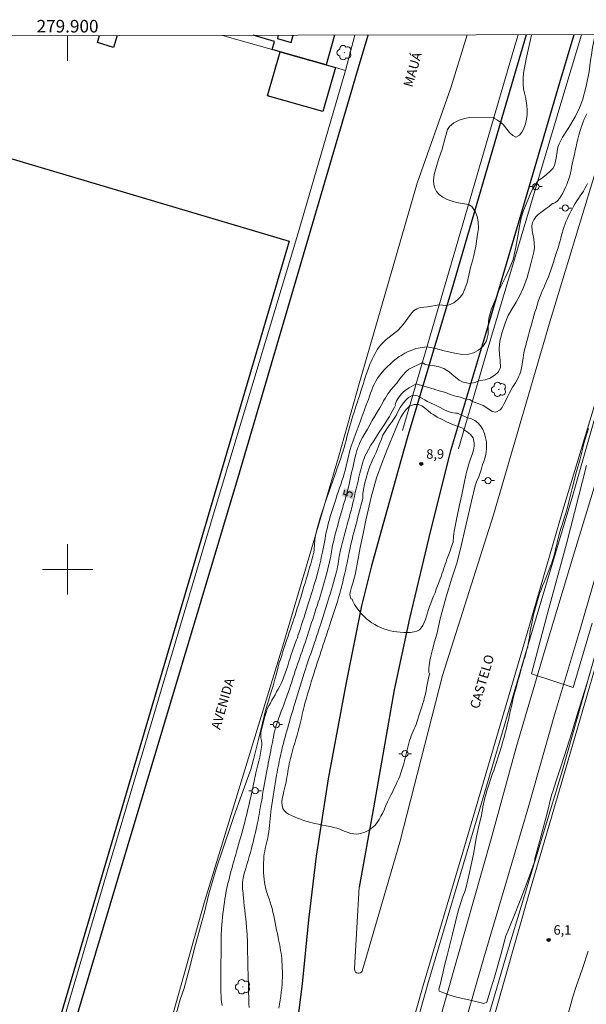
# Model space of a CAD drawing. Units: metres. Extents: x 279722 to 280238, y 1679325 to 1679890.
# Drawn here: x 279892 to 279982, y 1679731 to 1679887 of the extents above; entities that cross this region are included whole.
import ezdxf
from ezdxf.enums import TextEntityAlignment as Align

# ---------------------------------------------------------------- set-up
doc = ezdxf.new("R2010")
doc.units = ezdxf.units.M
doc.header["$MEASUREMENT"] = 0
for name, color, linetype, lineweight in [('Articulacao', 7, 'Continuous', 18), ('Cerca', 8, 'Cerca', 20), ('Coordenadas', 7, 'Continuous', 9), ('Edificacoes', 7, 'Continuous', 30), ('Ferrovia', 7, 'FERROVIA', 18), ('Malha_Coordenadas', 7, 'Continuous', 15), ('Muro_Grade', 8, 'Continuous', 20), ('Pavimentacao_Asfaltica_Mfio', 10, 'Continuous', 30), ('Pavimentacao_Asfaltica_S_Mfio', 10, 'Continuous', 15), ('Poste', 7, 'Continuous', 9), ('Topon_Curvas_Mestras_Masc', 255, 'Continuous', 9), ('Topon_de_Vias', 7, 'Continuous', 9), ('Viaduto', 8, 'Continuous', 9)]:
    doc.layers.add(name, color=color, linetype=linetype, lineweight=lineweight)
for name, color, linetype, lineweight, true_color in [('Arvores_Isoladas', 7, 'Continuous', 18, 0x00ff33), ('Curvas_Intermediarias', 7, 'Continuous', 9, 0x783c14), ('Curvas_Mestras', 7, 'Continuous', 20, 0x783c14), ('Pto_Cotado', 7, 'Continuous', 9, 0x783c14), ('Topon_Curvas_Mestras', 7, 'Continuous', 9, 0x783c14), ('Topon_Pto_Cotado', 7, 'Continuous', 9, 0x783c14)]:
    doc.layers.add(name, color=color, linetype=linetype, lineweight=lineweight, true_color=true_color)
doc.styles.add('Arial', font='arial.ttf', dxfattribs={"height": 1.5})
doc.styles.get("Standard").update_dxf_attribs({"font": 'arial.ttf'})
doc.linetypes.add('Cerca', pattern='A,10,0,["X",Standard,S=1,R=0,X=0,Y=-0.5],0.1', length=10.1)
doc.linetypes.add('FERROVIA', pattern='A,0,0.11,["-",Standard,S=2,R=0,X=0,Y=-0.1],1.339033,["|",Standard,S=2,R=0,X=0,Y=-0.5],1e-14', length=1.449033)

# ---------------------------------------------------------------- blocks, each defined once
blk = doc.blocks.new('Cotas')
at = {"layer": 'Pto_Cotado'}
blk.add_hatch(color=256, dxfattribs=at).paths.add_polyline_path([(0, 0.24, 1), (0, -0.24, 1)])
at = {"layer": 'Pto_Cotado', "lineweight": -3}
blk.add_lwpolyline([(0, -0.24, -1), (0, 0.24, -1)], format="xyb", close=True, dxfattribs=at)
blk = doc.blocks.new('Poste')
at = {"layer": 'Poste'}
for points in [[(-0.5, 0), (-1, 0)], [(0.5, 0), (1, 0)]]:
    blk.add_lwpolyline(points, dxfattribs=at)
blk.add_lwpolyline([(0, 0.5, 1), (0, -0.5, 1)], format="xyb", close=True, dxfattribs=at)
blk = doc.blocks.new('Arvore')
at = {"layer": 'Arvores_Isoladas'}
blk.add_lwpolyline([(-0.72, 0.49, 0.872324), (-0.72, -0.55, 0.862983), (0.28, -0.83, 0.900105), (0.89, 0.03, 0.863155), (0.26, 0.86, 0.882486)], format="xyb", close=True, dxfattribs=at)
blk.add_circle((0, 0), 0.0286, dxfattribs=at)

msp = doc.modelspace()

# ---------------------------------------------------------------- linework, layer by layer
at = {"layer": 'Articulacao', "flags": 128}
msp.add_lwpolyline([(279737.96, 1679884.64), (280220.39, 1679885.51), (280221.38, 1679331.25), (279738.98, 1679330.38), (279737.96, 1679884.64)], close=True, dxfattribs=at)
at = {"layer": 'Cerca', "flags": 128}
for points in [[(279838.56, 1679330.56), (279846.17, 1679356.65), (279856.36, 1679391.05), (279867.21, 1679428.02), (279874.87, 1679453.46), (279883.97, 1679484.66), (279891.75, 1679510.69), (279900.25, 1679539.32), (279911.95, 1679578.35), (279921.45, 1679610.82), (279929.3, 1679637.92), (279935.58, 1679659.93), (279942.11, 1679681.31), (279947.99, 1679700.98), (279957.27, 1679734.06), (279965.28, 1679761), (279973.28, 1679788.2), (279980.35, 1679811.82), (279987.6, 1679837.32), (279994.48, 1679860.57), (280000.29, 1679879.92), (280001.83, 1679885.11)], [(280012.36, 1679885.13), (280005.75, 1679862.21), (279996.43, 1679830.55), (279986.93, 1679797.14), (279978.68, 1679768.06), (279969.64, 1679738.16), (279961.08, 1679708.78), (279952.23, 1679679.52), (279944.51, 1679652.88), (279936.35, 1679624.9), (279927.12, 1679594.73), (279916.75, 1679559.04), (279907.4, 1679527.67), (279899.65, 1679501.54), (279889.95, 1679469.1), (279880.39, 1679436.2), (279872.45, 1679409.36), (279865.29, 1679384.22), (279855.35, 1679349.28), (279850.39, 1679330.58)]]:
    msp.add_lwpolyline(points, dxfattribs=at)
at = {"layer": 'Curvas_Intermediarias', "flags": 128}
for points, elevation in [([(279973.75, 1679885.06), (279973.6, 1679884.3), (279972.94, 1679881.25), (279972.49, 1679878.97), (279972.44, 1679878.15), (279972.45, 1679877.22), (279972.53, 1679876.45), (279972.67, 1679875.79), (279972.82, 1679875.15), (279972.93, 1679874.54), (279973.05, 1679873.81), (279973.09, 1679873.08), (279973.08, 1679872.36), (279972.99, 1679871.65), (279972.8, 1679870.9), (279972.54, 1679870.17), (279972.24, 1679869.57), (279971.86, 1679869.1), (279971.27, 1679868.76), (279970.82, 1679869.02), (279970.3, 1679869.54), (279969.85, 1679870.07), (279969.31, 1679870.73), (279968.92, 1679871.13), (279968.35, 1679871.49), (279967.9, 1679871.73), (279967.82, 1679871.96)], 3), ([(279983.91, 1679885.08), (279983.47, 1679883.04), (279983.32, 1679881.9), (279983.18, 1679881.02), (279982.92, 1679879.2), (279982.49, 1679876.89), (279981.88, 1679874.65), (279981.41, 1679873.45), (279980.71, 1679872.03), (279979.73, 1679870.29), (279978.73, 1679868.76), (279978.15, 1679867.73), (279977.97, 1679867.17), (279977.88, 1679866.52), (279977.68, 1679865.46), (279977.47, 1679864.5), (279977.44, 1679864.27), (279977.16, 1679863.77), (279976.77, 1679863.35), (279976.09, 1679862.76), (279975.35, 1679862.21), (279974.81, 1679861.86)], 4), ([(279963.77, 1679858.06), (279961.86, 1679858.37), (279961.15, 1679858.57), (279960.38, 1679858.86), (279959.65, 1679859.22), (279959.1, 1679859.63), (279958.69, 1679860.12), (279958.42, 1679860.64), (279958.26, 1679861.24), (279958.21, 1679861.95), (279958.32, 1679862.86), (279958.6, 1679863.94), (279958.99, 1679865.24), (279959.55, 1679866.89), (279960.03, 1679868.66), (279960.4, 1679869.99), (279960.76, 1679870.46), (279961.43, 1679871.05), (279962.27, 1679871.5), (279963.13, 1679871.76), (279963.97, 1679871.89), (279967.82, 1679871.96)], 3), ([(279957.14, 1679835.41), (279958.51, 1679835.18), (279959.88, 1679834.8), (279961.61, 1679834.4), (279962.8, 1679834.21), (279963.74, 1679834.25), (279964.56, 1679834.46), (279965.34, 1679834.89), (279966.09, 1679835.54), (279966.64, 1679836.39), (279966.9, 1679837.44), (279966.86, 1679838.67), (279966.99, 1679839.98), (279967.41, 1679841.48), (279968.14, 1679843.21), (279968.55, 1679844.25), (279968.99, 1679845.23), (279969.57, 1679846.42), (279970.23, 1679847.77), (279970.86, 1679849.3), (279971.27, 1679851.25), (279971.67, 1679853.37), (279971.93, 1679854.86), (279972.15, 1679855.95), (279972.51, 1679857.11), (279972.91, 1679858.13), (279973.29, 1679859.01), (279973.58, 1679859.71), (279973.8, 1679860.19), (279974.06, 1679860.67), (279974.31, 1679861.11), (279974.81, 1679861.86)], 4), ([(279964.37, 1679826.72), (279964.82, 1679826.57), (279965.39, 1679826.37), (279966.1, 1679826.06), (279966.84, 1679825.62), (279967.53, 1679825.15), (279968.09, 1679825.01), (279968.77, 1679825.39), (279969.09, 1679825.78), (279969.4, 1679826.3), (279969.69, 1679826.87), (279969.97, 1679827.46), (279970.3, 1679828.08), (279970.78, 1679829.02), (279970.93, 1679829.24), (279971.23, 1679829.7), (279971.49, 1679830.17), (279971.73, 1679830.62), (279971.93, 1679831.09), (279972.07, 1679831.57), (279972.19, 1679832.08), (279972.28, 1679832.59), (279972.35, 1679833.11), (279972.43, 1679833.63), (279972.52, 1679834.15), (279972.62, 1679834.66), (279972.74, 1679835.16), (279972.87, 1679835.65), (279973, 1679836.14), (279973.13, 1679836.63), (279973.26, 1679837.13), (279973.39, 1679837.62), (279973.53, 1679838.11), (279973.67, 1679838.6), (279973.83, 1679839.18), (279974, 1679839.75), (279974.16, 1679840.33), (279974.33, 1679840.91), (279974.5, 1679841.49), (279974.68, 1679842.06), (279974.86, 1679842.63), (279975.06, 1679843.2), (279975.21, 1679843.61), (279975.37, 1679844.01), (279975.54, 1679844.41), (279975.72, 1679844.81), (279975.9, 1679845.21), (279976.07, 1679845.61), (279976.24, 1679846.01), (279976.4, 1679846.42), (279976.62, 1679847.03), (279976.83, 1679847.64), (279977.04, 1679848.26), (279977.25, 1679848.87), (279977.45, 1679849.49), (279977.65, 1679850.11), (279977.85, 1679850.72), (279978.05, 1679851.34), (279978.19, 1679851.8), (279978.31, 1679852.26), (279978.44, 1679852.72), (279978.56, 1679853.18), (279978.68, 1679853.65), (279978.82, 1679854.1), (279978.96, 1679854.56), (279979.12, 1679855), (279979.3, 1679855.42), (279979.48, 1679855.83), (279979.67, 1679856.24), (279979.88, 1679856.64), (279980.09, 1679857.05), (279980.3, 1679857.44), (279980.52, 1679857.84), (279980.74, 1679858.24), (279980.97, 1679858.64), (279981.23, 1679859.03), (279981.5, 1679859.42), (279981.77, 1679859.81), (279982.03, 1679860.2), (279982.27, 1679860.59), (279982.48, 1679861), (279982.66, 1679861.43)], 6), ([(279963.77, 1679858.06), (279964.27, 1679857.72), (279964.86, 1679856.86), (279965.13, 1679856.17), (279965.31, 1679855.3), (279965.33, 1679854.26), (279965.15, 1679852.98), (279964.92, 1679851.46), (279964.61, 1679849.95), (279964.39, 1679849.1), (279964.1, 1679848.02), (279963.83, 1679846.82), (279963.53, 1679845.68), (279963.18, 1679844.67), (279962.84, 1679843.86), (279962.45, 1679843.32), (279962.07, 1679842.93), (279961.4, 1679842.44), (279960.84, 1679842.15), (279960.17, 1679841.98), (279959.1, 1679842.09)], 3), ([(279916.95, 1679728.1), (279917.93, 1679731.6), (279918.52, 1679733.4), (279919.37, 1679736.56), (279920.36, 1679740.35), (279921.22, 1679743.56), (279921.77, 1679745.49), (279922.48, 1679748.39), (279923.65, 1679752.39), (279924.73, 1679755.64), (279925.26, 1679757.24), (279925.51, 1679757.86), (279926.45, 1679760.68), (279927.64, 1679764.07), (279928.59, 1679766.75), (279929.13, 1679768.17), (279929.55, 1679769.79), (279930.29, 1679772.72), (279930.99, 1679775.57), (279931.5, 1679777.58), (279931.74, 1679778.46), (279931.93, 1679779.1), (279932.29, 1679780.21), (279932.68, 1679781.47), (279932.98, 1679782.54), (279933.2, 1679783.37), (279933.36, 1679784.09), (279933.53, 1679784.68), (279933.66, 1679785.18), (279933.84, 1679785.69), (279934.05, 1679786.32), (279934.25, 1679786.95), (279934.45, 1679787.59), (279934.66, 1679788.23), (279934.87, 1679788.86), (279935.06, 1679789.41), (279935.24, 1679789.95), (279935.43, 1679790.5), (279935.62, 1679791.05), (279935.8, 1679791.6), (279935.98, 1679792.15), (279936.17, 1679792.7), (279936.34, 1679793.25), (279936.53, 1679793.82), (279936.71, 1679794.39), (279936.89, 1679794.97), (279937.07, 1679795.54), (279937.24, 1679796.11), (279937.42, 1679796.69), (279937.59, 1679797.27), (279937.76, 1679797.84), (279937.94, 1679798.45), (279938.13, 1679799.07), (279938.31, 1679799.68), (279938.49, 1679800.29), (279938.67, 1679800.91), (279938.84, 1679801.53), (279938.99, 1679802.14), (279939.14, 1679802.77), (279939.2, 1679803.1), (279939.24, 1679803.43), (279939.26, 1679803.77), (279939.28, 1679804.11), (279939.3, 1679804.44), (279939.33, 1679804.78), (279939.37, 1679805.11), (279939.43, 1679805.44), (279939.59, 1679806.1), (279939.77, 1679806.75), (279939.95, 1679807.4), (279940.14, 1679808.05), (279940.34, 1679808.69), (279940.55, 1679809.34), (279940.75, 1679809.98), (279940.96, 1679810.63), (279941.11, 1679811.08), (279941.26, 1679811.54), (279941.42, 1679811.99), (279941.59, 1679812.44), (279941.75, 1679812.89), (279941.91, 1679813.35), (279942.08, 1679813.8), (279942.23, 1679814.25), (279942.44, 1679814.82), (279942.64, 1679815.4), (279942.84, 1679815.97), (279943.04, 1679816.54), (279943.24, 1679817.12), (279943.44, 1679817.69), (279943.62, 1679818.27), (279943.81, 1679818.85), (279943.97, 1679819.41), (279944.13, 1679819.97), (279944.28, 1679820.53), (279944.42, 1679821.09), (279944.57, 1679821.66), (279944.71, 1679822.22), (279944.87, 1679822.78), (279945.03, 1679823.34), (279945.2, 1679823.9), (279945.37, 1679824.45), (279945.55, 1679825.01), (279945.73, 1679825.56), (279945.91, 1679826.11), (279946.1, 1679826.66), (279946.28, 1679827.21), (279946.47, 1679827.76), (279946.66, 1679828.38), (279946.85, 1679828.99), (279947.04, 1679829.61), (279947.23, 1679830.23), (279947.43, 1679830.84), (279947.63, 1679831.45), (279947.86, 1679832.05), (279948.09, 1679832.65), (279948.27, 1679833.06), (279948.45, 1679833.47), (279948.65, 1679833.87), (279948.86, 1679834.27), (279949.08, 1679834.66), (279949.31, 1679835.04), (279949.57, 1679835.4), (279949.84, 1679835.75), (279950.25, 1679836.17), (279950.68, 1679836.57), (279951.15, 1679836.95), (279951.62, 1679837.32), (279952.53, 1679838.03), (279953.06, 1679838.62), (279953.56, 1679839.25), (279954.09, 1679839.96), (279954.52, 1679840.58), (279954.99, 1679841.13), (279955.54, 1679841.48), (279956.08, 1679841.67), (279956.63, 1679841.72), (279957.23, 1679841.77), (279959.1, 1679842.09)], 3), ([(279957.14, 1679835.41), (279955.4, 1679835.13), (279954.63, 1679834.86), (279954.15, 1679834.68), (279953.65, 1679834.39), (279953, 1679834.01), (279952.75, 1679833.86), (279952.27, 1679833.5), (279951.79, 1679833.12), (279951.33, 1679832.72), (279950.88, 1679832.29), (279950.45, 1679831.84), (279950.05, 1679831.38), (279949.66, 1679830.9), (279949.31, 1679830.42), (279949.03, 1679829.98), (279948.79, 1679829.52), (279948.57, 1679829.05), (279948.38, 1679828.55), (279948.19, 1679828.05), (279948.02, 1679827.55), (279947.84, 1679827.05), (279947.65, 1679826.56), (279947.48, 1679826.13), (279947.32, 1679825.69), (279947.16, 1679825.26), (279947.01, 1679824.82), (279946.85, 1679824.39), (279946.7, 1679823.95), (279946.54, 1679823.51), (279946.39, 1679823.08), (279946.22, 1679822.64), (279946.06, 1679822.21), (279945.89, 1679821.78), (279945.73, 1679821.35), (279945.56, 1679820.92), (279945.4, 1679820.48), (279945.25, 1679820.05), (279945.11, 1679819.61), (279944.95, 1679819.06), (279944.8, 1679818.51), (279944.67, 1679817.96), (279944.53, 1679817.4), (279944.4, 1679816.85), (279944.26, 1679816.29), (279944.12, 1679815.74), (279943.96, 1679815.19), (279943.8, 1679814.64), (279943.62, 1679814.09), (279943.44, 1679813.54), (279943.26, 1679813), (279943.08, 1679812.45), (279942.89, 1679811.9), (279942.71, 1679811.36), (279942.54, 1679810.81), (279942.38, 1679810.33), (279942.23, 1679809.85), (279942.08, 1679809.37), (279941.93, 1679808.89), (279941.78, 1679808.41), (279941.64, 1679807.93), (279941.51, 1679807.45), (279941.38, 1679806.97), (279941.26, 1679806.44), (279941.14, 1679805.91), (279941.04, 1679805.38), (279940.94, 1679804.85), (279940.84, 1679804.32), (279940.74, 1679803.79), (279940.64, 1679803.26), (279940.53, 1679802.73), (279940.44, 1679802.31), (279940.35, 1679801.89), (279940.26, 1679801.47), (279940.17, 1679801.05), (279940.08, 1679800.63), (279939.98, 1679800.22), (279939.87, 1679799.8), (279939.76, 1679799.39), (279939.57, 1679798.74), (279939.38, 1679798.09), (279939.18, 1679797.44), (279938.98, 1679796.79), (279938.77, 1679796.15), (279938.57, 1679795.51), (279938.36, 1679794.86), (279938.16, 1679794.22), (279937.97, 1679793.62), (279937.78, 1679793.02), (279937.6, 1679792.42), (279937.41, 1679791.82), (279937.22, 1679791.22), (279937.03, 1679790.62), (279936.84, 1679790.02), (279936.64, 1679789.43), (279936.54, 1679789.13), (279936.43, 1679788.83), (279936.32, 1679788.54), (279936.21, 1679788.25), (279936.1, 1679787.95), (279935.98, 1679787.66), (279935.88, 1679787.37), (279935.77, 1679787.07), (279935.57, 1679786.48), (279935.38, 1679785.88), (279935.2, 1679785.28), (279935.01, 1679784.68), (279934.82, 1679784.08), (279934.62, 1679783.49), (279934.41, 1679782.9), (279934.18, 1679782.33), (279933.97, 1679781.86), (279933.74, 1679781.41), (279933.5, 1679780.96), (279933.25, 1679780.52), (279933, 1679780.07), (279932.75, 1679779.63), (279932.5, 1679779.19), (279932.26, 1679778.74), (279932.02, 1679778.29), (279931.76, 1679777.85), (279931.61, 1679777.38), (279931.36, 1679776.62), (279930.74, 1679774.1), (279930.73, 1679773.61), (279930.73, 1679773.2), (279930.82, 1679772.8), (279930.87, 1679772.41), (279930.87, 1679772.02), (279930.8, 1679771.39), (279930.7, 1679770.77), (279930.57, 1679770.14), (279930.43, 1679769.52), (279930.27, 1679768.9), (279930.11, 1679768.28), (279929.96, 1679767.66), (279929.82, 1679767.04), (279929.74, 1679766.65), (279929.66, 1679766.27), (279929.58, 1679765.88), (279929.5, 1679765.5), (279929.42, 1679765.11), (279929.34, 1679764.73), (279929.25, 1679764.35), (279929.17, 1679763.96), (279929.05, 1679763.44), (279928.93, 1679762.92), (279928.81, 1679762.4), (279928.69, 1679761.88), (279928.57, 1679761.36), (279928.44, 1679760.84), (279928.31, 1679760.32), (279928.18, 1679759.8), (279928.02, 1679759.21), (279927.86, 1679758.62), (279927.7, 1679758.03), (279927.53, 1679757.44), (279927.36, 1679756.85), (279927.2, 1679756.26), (279927.03, 1679755.67), (279926.87, 1679755.08), (279926.74, 1679754.63), (279926.61, 1679754.18), (279926.48, 1679753.73), (279926.35, 1679753.28), (279926.23, 1679752.83), (279926.1, 1679752.38), (279925.98, 1679751.93), (279925.87, 1679751.47), (279925.75, 1679750.99), (279925.63, 1679750.51), (279925.51, 1679750.03), (279925.4, 1679749.54), (279925.29, 1679749.06), (279925.19, 1679748.57), (279925.1, 1679748.09), (279925.02, 1679747.6), (279924.93, 1679747.01), (279924.84, 1679746.43), (279924.77, 1679745.84), (279924.7, 1679745.25), (279924.64, 1679744.66), (279924.59, 1679744.07), (279924.54, 1679743.48), (279924.49, 1679742.89), (279924.46, 1679742.48), (279924.45, 1679742.06), (279924.44, 1679741.65), (279924.43, 1679741.23), (279924.43, 1679740.81), (279924.43, 1679740.4), (279924.43, 1679739.98), (279924.42, 1679739.57), (279924.41, 1679738.97), (279924.4, 1679738.37), (279924.38, 1679737.77), (279924.37, 1679737.17), (279924.36, 1679736.57), (279924.35, 1679735.98), (279924.35, 1679735.38), (279924.36, 1679734.78), (279924.37, 1679734.26), (279924.37, 1679733.74), (279924.37, 1679733.22), (279924.38, 1679732.7), (279924.4, 1679732.18), (279924.44, 1679731.66), (279924.5, 1679731.15), (279924.59, 1679730.64)], 4), ([(279955.43, 1679829.54), (279954.33, 1679828.89), (279953.88, 1679828.63), (279953.41, 1679828.28), (279953.05, 1679827.88), (279952.62, 1679827.29), (279952.33, 1679826.82), (279952.11, 1679826.25), (279952.17, 1679826.14), (279951.98, 1679825.81), (279951.72, 1679825.33), (279951.45, 1679824.84), (279951.18, 1679824.35), (279950.9, 1679823.88), (279950.47, 1679823.19), (279950.03, 1679822.51), (279949.57, 1679821.83), (279949.12, 1679821.15), (279948.68, 1679820.47), (279948.25, 1679819.78), (279947.84, 1679819.08), (279947.46, 1679818.37), (279947.29, 1679818.01), (279947.14, 1679817.64), (279947.01, 1679817.26), (279946.9, 1679816.87), (279946.79, 1679816.48), (279946.69, 1679816.08), (279946.59, 1679815.69), (279946.49, 1679815.3), (279946.34, 1679814.68), (279946.19, 1679814.07), (279946.04, 1679813.45), (279945.9, 1679812.83), (279945.76, 1679812.22), (279945.62, 1679811.6), (279945.48, 1679810.98), (279945.33, 1679810.37), (279945.25, 1679810.04), (279945.17, 1679809.71), (279945.08, 1679809.38), (279944.99, 1679809.05), (279944.9, 1679808.73), (279944.81, 1679808.4), (279944.72, 1679808.07), (279944.63, 1679807.74), (279944.47, 1679807.14), (279944.31, 1679806.54), (279944.14, 1679805.93), (279943.98, 1679805.33), (279943.82, 1679804.73), (279943.66, 1679804.13), (279943.51, 1679803.52), (279943.37, 1679802.91), (279943.28, 1679802.51), (279943.21, 1679802.1), (279943.14, 1679801.69), (279943.08, 1679801.28), (279943.01, 1679800.86), (279942.94, 1679800.45), (279942.87, 1679800.05), (279942.77, 1679799.64), (279942.63, 1679799.07), (279942.47, 1679798.5), (279942.31, 1679797.93), (279942.14, 1679797.36), (279941.97, 1679796.79), (279941.79, 1679796.23), (279941.62, 1679795.66), (279941.45, 1679795.1), (279941.29, 1679794.58), (279941.13, 1679794.07), (279940.97, 1679793.56), (279940.81, 1679793.05), (279940.64, 1679792.54), (279940.48, 1679792.03), (279940.32, 1679791.52), (279940.15, 1679791.01), (279940.03, 1679790.63), (279939.91, 1679790.26), (279939.79, 1679789.89), (279939.66, 1679789.52), (279939.54, 1679789.14), (279939.42, 1679788.77), (279939.29, 1679788.4), (279939.17, 1679788.03), (279939, 1679787.54), (279938.83, 1679787.06), (279938.66, 1679786.58), (279938.49, 1679786.1), (279938.33, 1679785.61), (279938.16, 1679785.13), (279938, 1679784.65), (279937.84, 1679784.16), (279937.62, 1679783.48), (279937.4, 1679782.8), (279937.19, 1679782.12), (279936.98, 1679781.43), (279936.77, 1679780.75), (279936.56, 1679780.07), (279936.35, 1679779.38), (279936.14, 1679778.7), (279936, 1679778.21), (279935.85, 1679777.73), (279935.71, 1679777.24), (279935.57, 1679776.76), (279935.42, 1679776.27), (279935.28, 1679775.78), (279935.15, 1679775.3), (279935.01, 1679774.81), (279934.87, 1679774.31), (279934.73, 1679773.82), (279934.6, 1679773.32), (279934.46, 1679772.82), (279934.33, 1679772.32), (279934.2, 1679771.83), (279934.08, 1679771.33), (279933.96, 1679770.83), (279933.86, 1679770.38), (279933.76, 1679769.94), (279933.67, 1679769.49), (279933.58, 1679769.04), (279933.49, 1679768.59), (279933.41, 1679768.15), (279933.33, 1679767.7), (279933.25, 1679767.25), (279933.13, 1679766.58), (279933.02, 1679765.92), (279932.91, 1679765.25), (279932.8, 1679764.58), (279932.69, 1679763.92), (279932.59, 1679763.25), (279932.49, 1679762.58), (279932.39, 1679761.91), (279932.32, 1679761.39), (279932.26, 1679760.87), (279932.21, 1679760.34), (279932.15, 1679759.82), (279932.1, 1679759.29), (279932.04, 1679758.77), (279931.98, 1679758.24), (279931.9, 1679757.72), (279931.83, 1679757.3), (279931.74, 1679756.88), (279931.64, 1679756.46), (279931.54, 1679756.04), (279931.44, 1679755.62), (279931.35, 1679755.2), (279931.28, 1679754.78), (279931.23, 1679754.36), (279931.2, 1679753.84), (279931.17, 1679753.32), (279931.16, 1679752.8), (279931.16, 1679752.27), (279931.18, 1679751.75), (279931.21, 1679751.23), (279931.26, 1679750.71), (279931.33, 1679750.19), (279931.43, 1679749.67), (279931.55, 1679749.14), (279931.71, 1679748.63), (279931.87, 1679748.11), (279932.05, 1679747.59), (279932.22, 1679747.08), (279932.38, 1679746.56), (279932.52, 1679746.04), (279932.65, 1679745.47), (279932.78, 1679744.91), (279932.91, 1679744.34), (279933.02, 1679743.78), (279933.14, 1679743.21), (279933.25, 1679742.64), (279933.36, 1679742.07), (279933.47, 1679741.5), (279933.56, 1679741.08), (279933.64, 1679740.66), (279933.73, 1679740.23), (279933.81, 1679739.81), (279933.88, 1679739.38), (279933.95, 1679738.95), (279934.01, 1679738.53), (279934.05, 1679738.1), (279934.09, 1679737.59), (279934.12, 1679737.09), (279934.15, 1679736.58), (279934.16, 1679736.07), (279934.17, 1679735.56), (279934.16, 1679735.06), (279934.14, 1679734.55), (279934.11, 1679734.04), (279934.06, 1679733.4), (279933.99, 1679732.76), (279933.9, 1679732.12), (279933.8, 1679731.48), (279933.7, 1679730.84), (279933.6, 1679730.21)], 6), ([(279955.43, 1679829.54), (279957.75, 1679828.83), (279958.3, 1679828.67), (279958.41, 1679828.63), (279959.09, 1679828.42), (279959.73, 1679828.25), (279960.13, 1679828.13), (279960.6, 1679827.95), (279961.46, 1679827.63), (279961.95, 1679827.54), (279962.5, 1679827.39), (279963.2, 1679827.17), (279963.93, 1679827.06), (279964.37, 1679826.72)], 6), ([(279954.89, 1679827.71), (279954.24, 1679827.34), (279953.73, 1679826.88), (279953.26, 1679826.28), (279952.9, 1679825.76), (279952.53, 1679825.09), (279952.29, 1679824.62), (279952.03, 1679824.16), (279951.53, 1679823.4), (279951.22, 1679822.99), (279950.87, 1679822.52), (279950.49, 1679821.94), (279950.16, 1679821.34), (279949.9, 1679820.74), (279949.66, 1679820.15), (279949.41, 1679819.47), (279949.09, 1679818.63), (279948.8, 1679818.07), (279948.42, 1679817.3), (279948.05, 1679816.44), (279947.73, 1679815.49), (279947.47, 1679814.5), (279947.24, 1679813.55), (279947.05, 1679812.72), (279946.97, 1679812.04), (279946.94, 1679811.3), (279946.28, 1679808.73), (279946.13, 1679808.16), (279945.98, 1679807.6), (279945.83, 1679807.03), (279945.68, 1679806.47), (279945.53, 1679805.9), (279945.38, 1679805.33), (279945.24, 1679804.76), (279945.1, 1679804.2), (279945.01, 1679803.8), (279944.93, 1679803.41), (279944.85, 1679803.02), (279944.77, 1679802.62), (279944.69, 1679802.23), (279944.62, 1679801.83), (279944.54, 1679801.44), (279944.45, 1679801.05), (279944.31, 1679800.44), (279944.18, 1679799.83), (279944.04, 1679799.22), (279943.9, 1679798.61), (279943.75, 1679798.01), (279943.6, 1679797.4), (279943.45, 1679796.8), (279943.28, 1679796.2), (279943.1, 1679795.55), (279942.9, 1679794.91), (279942.7, 1679794.26), (279942.49, 1679793.62), (279942.28, 1679792.98), (279942.07, 1679792.34), (279941.86, 1679791.7), (279941.65, 1679791.06), (279941.53, 1679790.68), (279941.41, 1679790.31), (279941.28, 1679789.94), (279941.16, 1679789.56), (279941.03, 1679789.19), (279940.91, 1679788.82), (279940.79, 1679788.44), (279940.66, 1679788.07), (279940.47, 1679787.49), (279940.28, 1679786.91), (279940.09, 1679786.33), (279939.9, 1679785.75), (279939.71, 1679785.16), (279939.52, 1679784.58), (279939.33, 1679784), (279939.15, 1679783.41), (279938.95, 1679782.77), (279938.75, 1679782.12), (279938.56, 1679781.47), (279938.36, 1679780.82), (279938.17, 1679780.17), (279937.99, 1679779.52), (279937.8, 1679778.87), (279937.63, 1679778.22), (279937.52, 1679777.8), (279937.42, 1679777.38), (279937.32, 1679776.97), (279937.23, 1679776.55), (279937.14, 1679776.13), (279937.05, 1679775.71), (279936.95, 1679775.29), (279936.85, 1679774.87), (279936.68, 1679774.25), (279936.5, 1679773.63), (279936.32, 1679773.01), (279936.13, 1679772.39), (279935.95, 1679771.77), (279935.77, 1679771.14), (279935.6, 1679770.52), (279935.45, 1679769.9), (279935.35, 1679769.48), (279935.26, 1679769.06), (279935.18, 1679768.64), (279935.1, 1679768.22), (279935.03, 1679767.8), (279934.96, 1679767.38), (279934.89, 1679766.95), (279934.82, 1679766.53), (279934.71, 1679765.95), (279934.57, 1679765.35), (279934.41, 1679764.74), (279934.26, 1679764.13), (279934.15, 1679763.54), (279934.09, 1679762.97), (279934.11, 1679762.45), (279934.24, 1679761.98), (279934.45, 1679761.63), (279934.76, 1679761.33), (279935.15, 1679761.06), (279935.59, 1679760.83), (279936.07, 1679760.62), (279936.57, 1679760.42), (279937.06, 1679760.25), (279937.52, 1679760.08), (279938.1, 1679759.89), (279938.7, 1679759.72), (279939.3, 1679759.58), (279939.91, 1679759.46), (279940.53, 1679759.34), (279941.14, 1679759.23), (279941.75, 1679759.1), (279942.36, 1679758.96), (279942.81, 1679758.82), (279943.27, 1679758.66), (279943.72, 1679758.47), (279944.17, 1679758.3), (279944.63, 1679758.13), (279945.07, 1679758.01), (279945.52, 1679757.93), (279945.96, 1679757.91), (279946.34, 1679757.95), (279946.73, 1679758.04), (279947.13, 1679758.16), (279947.52, 1679758.33), (279947.9, 1679758.52), (279948.25, 1679758.75), (279948.57, 1679758.99), (279948.85, 1679759.26), (279949.22, 1679759.72), (279949.55, 1679760.21), (279949.84, 1679760.74), (279950.12, 1679761.3), (279950.38, 1679761.86), (279950.63, 1679762.44), (279950.89, 1679763.01), (279951.15, 1679763.56), (279951.4, 1679764.07), (279951.65, 1679764.57), (279951.9, 1679765.08), (279952.15, 1679765.59), (279952.38, 1679766.11), (279952.61, 1679766.62), (279952.82, 1679767.14), (279953.02, 1679767.67), (279953.22, 1679768.3), (279953.41, 1679768.94), (279953.57, 1679769.58), (279953.73, 1679770.23), (279953.88, 1679770.88), (279954.04, 1679771.53), (279954.21, 1679772.17), (279954.4, 1679772.81), (279954.52, 1679773.17), (279954.66, 1679773.54), (279954.81, 1679773.9), (279954.96, 1679774.26), (279955.11, 1679774.62), (279955.26, 1679774.98), (279955.41, 1679775.34), (279955.54, 1679775.7), (279955.71, 1679776.19), (279955.88, 1679776.69), (279956.04, 1679777.18), (279956.2, 1679777.67), (279956.36, 1679778.17), (279956.5, 1679778.67), (279956.65, 1679779.16), (279956.78, 1679779.67), (279956.9, 1679780.17), (279957.01, 1679780.67), (279957.1, 1679781.17), (279957.19, 1679781.68), (279957.28, 1679782.19), (279957.38, 1679782.69), (279957.48, 1679783.2), (279957.54, 1679783.46), (279957.43, 1679783.68), (279957.46, 1679784.19), (279957.51, 1679784.72), (279957.63, 1679785.52), (279957.79, 1679786.19), (279958.03, 1679787.25), (279958.37, 1679788.47), (279958.71, 1679789.68), (279959.26, 1679792.12), (279960.19, 1679795.63), (279961.09, 1679798.6), (279961.72, 1679800.52), (279961.91, 1679801.01), (279962.5, 1679803.27), (279963.39, 1679807.19), (279964.24, 1679810.88), (279964.84, 1679813.28), (279965.04, 1679813.93), (279965.41, 1679814.74), (279965.78, 1679815.87), (279965.98, 1679816.7), (279966.2, 1679817.2), (279966.38, 1679817.71), (279966.53, 1679818.28), (279966.61, 1679819.13), (279966.62, 1679819.69), (279966.61, 1679820.31), (279966.48, 1679820.96), (279966.28, 1679821.63), (279966.02, 1679822.28), (279965.67, 1679822.85), (279965.25, 1679823.32), (279964.76, 1679823.68), (279964.26, 1679823.95), (279963.6, 1679824.12)], 7), ([(279963.6, 1679824.12), (279962.02, 1679824.86), (279961.7, 1679824.85), (279961, 1679824.99), (279960.7, 1679825.06), (279959.95, 1679825.37), (279959.03, 1679825.85), (279958.62, 1679826.11), (279957.73, 1679826.5), (279957.21, 1679826.73), (279956.79, 1679827), (279956.15, 1679827.36), (279955.66, 1679827.6), (279954.89, 1679827.71)], 7), ([(279954.38, 1679825.97), (279953.74, 1679825.32), (279953.35, 1679824.83), (279953.01, 1679824.23), (279952.64, 1679823.45), (279952.2, 1679822.42), (279951.7, 1679821.26), (279951.23, 1679820.11), (279950.83, 1679819.1), (279950.03, 1679817), (279949.15, 1679814.58), (279948.26, 1679811.49), (279947.64, 1679808.77), (279947.43, 1679807.82), (279947.04, 1679805.94), (279946.54, 1679803.5), (279946.04, 1679800.82), (279945.75, 1679799.13), (279945.54, 1679798.42), (279945.34, 1679797.8), (279945.15, 1679797.2), (279944.97, 1679796.53), (279944.87, 1679796.03), (279945.02, 1679795.35), (279945.25, 1679795.27), (279945.39, 1679794.93), (279945.65, 1679794.43), (279945.96, 1679793.93), (279946.32, 1679793.46), (279946.7, 1679793), (279947.12, 1679792.57), (279947.54, 1679792.17), (279947.98, 1679791.81), (279948.39, 1679791.5), (279948.84, 1679791.23), (279949.31, 1679790.97), (279949.8, 1679790.75), (279950.3, 1679790.56), (279950.82, 1679790.39), (279951.33, 1679790.26), (279951.84, 1679790.15), (279952.35, 1679790.07), (279952.89, 1679790), (279953.46, 1679789.96), (279954.02, 1679789.95), (279954.56, 1679789.98), (279955.07, 1679790.06), (279955.54, 1679790.2), (279955.94, 1679790.41), (279956.25, 1679790.71), (279956.51, 1679791.09), (279956.73, 1679791.54), (279956.91, 1679792.04), (279957.06, 1679792.57), (279957.22, 1679793.1), (279957.37, 1679793.62), (279957.55, 1679794.11), (279957.77, 1679794.66), (279957.99, 1679795.21), (279958.21, 1679795.75), (279958.43, 1679796.3), (279958.64, 1679796.85), (279958.85, 1679797.4), (279959.06, 1679797.95), (279959.26, 1679798.51), (279959.4, 1679798.89), (279959.54, 1679799.28), (279959.67, 1679799.67), (279959.8, 1679800.06), (279959.94, 1679800.45), (279960.07, 1679800.84), (279960.2, 1679801.23), (279960.33, 1679801.62), (279960.57, 1679802.3), (279960.82, 1679802.99), (279961.07, 1679803.67), (279961.31, 1679804.35), (279961.34, 1679804.42), (279961.37, 1679805.27), (279961.49, 1679806.09), (279961.7, 1679807.17), (279961.95, 1679808.48), (279962.27, 1679810.03), (279962.68, 1679811.89), (279963.14, 1679813.99), (279963.46, 1679815.47), (279963.6, 1679816.03), (279963.81, 1679816.79), (279964.07, 1679817.6), (279964.33, 1679818.31), (279964.53, 1679818.97), (279964.65, 1679819.6), (279964.68, 1679820.12), (279964.48, 1679820.95), (279964.05, 1679821.48), (279963.53, 1679821.89), (279963.04, 1679822.2)], 8), ([(279954.38, 1679825.97), (279955.13, 1679826.26), (279955.79, 1679826.25), (279956.34, 1679826.04), (279956.95, 1679825.55), (279957.33, 1679825.23), (279957.75, 1679824.89), (279958.22, 1679824.58), (279958.79, 1679824.22), (279959.55, 1679823.86), (279960.28, 1679823.5), (279961.11, 1679823.12), (279961.82, 1679822.84), (279962.43, 1679822.64), (279962.93, 1679822.44), (279963.04, 1679822.2)], 8), ([(279982.84, 1679822.44), (279982.09, 1679820.06), (279981.83, 1679818.89), (279981.52, 1679817.62), (279980.92, 1679815.56), (279980.28, 1679813.09), (279979.71, 1679810.77), (279979.5, 1679809.86), (279979.35, 1679809.31), (279979.2, 1679808.78), (279979.02, 1679808.31), (279978.81, 1679807.62), (279978.65, 1679807.09), (279978.45, 1679806.5), (279978.32, 1679806.13), (279978.2, 1679805.62), (279978.07, 1679805.07), (279977.93, 1679804.53), (279977.8, 1679803.98), (279977.7, 1679803.61), (279977.61, 1679803.24), (279977.52, 1679802.87), (279977.43, 1679802.5), (279977.33, 1679802.14), (279977.23, 1679801.77), (279977.12, 1679801.41), (279977, 1679801.05), (279976.77, 1679800.43), (279976.53, 1679799.82), (279976.28, 1679799.21), (279976.03, 1679798.6), (279975.77, 1679797.99), (279975.53, 1679797.38), (279975.29, 1679796.77), (279975.07, 1679796.15), (279974.89, 1679795.6), (279974.72, 1679795.05), (279974.56, 1679794.49), (279974.41, 1679793.93), (279974.26, 1679793.37), (279974.12, 1679792.81), (279973.99, 1679792.25), (279973.86, 1679791.69), (279973.76, 1679791.19), (279973.67, 1679790.69), (279973.59, 1679790.19), (279973.51, 1679789.69), (279973.44, 1679789.19), (279973.36, 1679788.69), (279973.27, 1679788.19), (279973.17, 1679787.69), (279973.06, 1679787.27), (279972.95, 1679786.85), (279972.83, 1679786.43), (279972.71, 1679786.01), (279972.58, 1679785.6), (279972.45, 1679785.18), (279972.33, 1679784.76), (279972.21, 1679784.34), (279972.03, 1679783.71), (279971.85, 1679783.07), (279971.68, 1679782.43), (279971.5, 1679781.8), (279971.32, 1679781.16), (279971.15, 1679780.52), (279970.98, 1679779.88), (279970.82, 1679779.24), (279970.69, 1679778.71), (279970.57, 1679778.18), (279970.45, 1679777.65), (279970.34, 1679777.12), (279970.22, 1679776.59), (279970.1, 1679776.05), (279969.98, 1679775.52), (279969.85, 1679774.99), (279969.73, 1679774.49), (279969.6, 1679773.99), (279969.46, 1679773.49), (279969.32, 1679772.99), (279969.18, 1679772.49), (279969.04, 1679772), (279968.89, 1679771.5), (279968.74, 1679771.01), (279968.59, 1679770.51), (279968.43, 1679770.01), (279968.26, 1679769.52), (279968.1, 1679769.02), (279967.93, 1679768.53), (279967.76, 1679768.04), (279967.59, 1679767.54), (279967.43, 1679767.05), (279967.28, 1679766.56), (279967.12, 1679766.08), (279966.95, 1679765.6), (279966.8, 1679765.11), (279966.64, 1679764.63), (279966.5, 1679764.14), (279966.36, 1679763.65), (279966.23, 1679763.16), (279966.13, 1679762.7), (279966.04, 1679762.24), (279965.96, 1679761.77), (279965.89, 1679761.3), (279965.83, 1679760.87), (279965.46, 1679759.41), (279965.05, 1679757.52), (279964.55, 1679754.73), (279963.94, 1679751.79), (279963.37, 1679749.46), (279963.1, 1679748.63), (279962.81, 1679747.87), (279962.08, 1679745.47), (279961.19, 1679741.99), (279960.34, 1679738.6), (279959.9, 1679736.77), (279959.72, 1679736), (279959.49, 1679734.87), (279959.27, 1679733.92), (279959.05, 1679733.24), (279959.08, 1679732.89), (279959.66, 1679732.68), (279960.61, 1679732.35), (279961.87, 1679731.98), (279963.35, 1679731.64), (279964.93, 1679731.27), (279966.18, 1679730.93), (279966.67, 1679731.18), (279967.11, 1679732.6), (279967.91, 1679735.14), (279968.88, 1679738.67), (279969.68, 1679741.72), (279969.99, 1679742.45), (279970.85, 1679744.52), (279972.06, 1679747.6), (279973.4, 1679751.08), (279974.23, 1679753.48), (279974.33, 1679754.03), (279974.79, 1679755.73), (279975.46, 1679758.25), (279976.25, 1679761.25), (279976.98, 1679764.07), (279977.2, 1679764.86), (279977.68, 1679766.39), (279978.47, 1679768.76), (279979.38, 1679771.58), (279980.23, 1679774.23), (279980.46, 1679774.98), (279980.83, 1679776.2), (279981.48, 1679778.26), (279982.29, 1679780.93), (279983.09, 1679783.56)], 6), ([(279979.62, 1679729.29), (279980.02, 1679730.86), (279980.3, 1679731.86), (279980.89, 1679733.67), (279981.86, 1679736.49), (279982.78, 1679739.29)], 6)]:
    msp.add_lwpolyline(points, dxfattribs=dict(at, elevation=elevation))
at = {"layer": 'Curvas_Mestras', "elevation": 5, "flags": 128}
for points in [[(279965.33, 1679830), (279966.41, 1679830.15), (279967.22, 1679830.45), (279968.05, 1679831.04), (279968.45, 1679831.41), (279968.83, 1679832.09), (279968.78, 1679833.28), (279968.7, 1679834.15), (279968.66, 1679835.15), (279968.73, 1679836.3), (279969.09, 1679837.74), (279969.65, 1679839.32), (279970.07, 1679840.39), (279970.64, 1679841.4), (279971.34, 1679842.51), (279971.93, 1679843.59), (279972.51, 1679844.86), (279973.1, 1679846.46), (279973.67, 1679848.6), (279974.16, 1679850.52), (279974.26, 1679851.2), (279974.22, 1679851.93), (279974.13, 1679852.59), (279973.97, 1679853.32), (279973.87, 1679853.87), (279973.85, 1679854.68), (279973.95, 1679855.19), (279974.14, 1679855.65), (279974.45, 1679856.08), (279974.81, 1679856.45), (279975.66, 1679857.09), (279976.13, 1679857.44), (279976.57, 1679857.74), (279977.11, 1679858.2), (279977.21, 1679858.2), (279977.26, 1679858.21), (279977.58, 1679858.38), (279977.92, 1679858.67), (279978.22, 1679859.03), (279978.49, 1679859.43), (279978.74, 1679859.87), (279978.96, 1679860.33), (279979.17, 1679860.8), (279979.37, 1679861.27), (279979.55, 1679861.72), (279979.72, 1679862.16), (279979.85, 1679862.62), (279979.97, 1679863.08), (279980.07, 1679863.54), (279980.16, 1679864.01), (279980.25, 1679864.49), (279980.35, 1679864.95), (279980.45, 1679865.42), (279980.6, 1679866.03), (279980.74, 1679866.64), (279980.87, 1679867.26), (279981.01, 1679867.87), (279981.16, 1679868.48), (279981.31, 1679869.09), (279981.48, 1679869.7), (279981.66, 1679870.3), (279981.81, 1679870.74), (279981.98, 1679871.19), (279982.17, 1679871.62), (279982.36, 1679872.06), (279982.56, 1679872.49)], [(279928.87, 1679730.29), (279928.85, 1679730.86), (279928.83, 1679731.43), (279928.81, 1679732), (279928.79, 1679732.57), (279928.78, 1679733.14), (279928.76, 1679733.71), (279928.75, 1679734.28), (279928.73, 1679734.85), (279928.72, 1679735.35), (279928.71, 1679735.84), (279928.69, 1679736.34), (279928.68, 1679736.84), (279928.66, 1679737.34), (279928.65, 1679737.84), (279928.64, 1679738.33), (279928.62, 1679738.83), (279928.61, 1679739.28), (279928.61, 1679739.73), (279928.6, 1679740.19), (279928.6, 1679740.64), (279928.59, 1679741.09), (279928.58, 1679741.54), (279928.56, 1679741.99), (279928.53, 1679742.44), (279928.47, 1679743.11), (279928.41, 1679743.79), (279928.33, 1679744.46), (279928.25, 1679745.13), (279928.17, 1679745.8), (279928.09, 1679746.47), (279928.02, 1679747.14), (279927.96, 1679747.81), (279927.93, 1679748.16), (279927.9, 1679748.5), (279927.86, 1679748.84), (279927.84, 1679749.19), (279927.82, 1679749.53), (279927.82, 1679749.87), (279927.84, 1679750.21), (279927.88, 1679750.55), (279928, 1679751.18), (279928.15, 1679751.81), (279928.33, 1679752.44), (279928.51, 1679753.07), (279928.71, 1679753.7), (279928.9, 1679754.33), (279929.08, 1679754.96), (279929.25, 1679755.59), (279929.38, 1679756.1), (279929.51, 1679756.61), (279929.63, 1679757.12), (279929.75, 1679757.63), (279929.87, 1679758.14), (279929.99, 1679758.66), (279930.1, 1679759.17), (279930.21, 1679759.69), (279930.29, 1679760.11), (279930.37, 1679760.53), (279930.45, 1679760.95), (279930.52, 1679761.37), (279930.6, 1679761.79), (279930.67, 1679762.22), (279930.74, 1679762.64), (279930.82, 1679763.06), (279930.92, 1679763.64), (279931.02, 1679764.22), (279931.12, 1679764.81), (279931.22, 1679765.39), (279931.33, 1679765.97), (279931.43, 1679766.55), (279931.53, 1679767.13), (279931.64, 1679767.72), (279931.73, 1679768.21), (279931.83, 1679768.7), (279931.92, 1679769.19), (279932.01, 1679769.68), (279932.11, 1679770.17), (279932.21, 1679770.65), (279932.3, 1679771.14), (279932.4, 1679771.63), (279932.49, 1679772.06), (279932.57, 1679772.49), (279932.65, 1679772.91), (279932.73, 1679773.34), (279932.82, 1679773.77), (279932.91, 1679774.19), (279933.02, 1679774.61), (279933.14, 1679775.03), (279933.33, 1679775.64), (279933.54, 1679776.24), (279933.76, 1679776.84), (279933.98, 1679777.44), (279934.21, 1679778.04), (279934.44, 1679778.64), (279934.67, 1679779.24), (279934.88, 1679779.85), (279935.08, 1679780.42), (279935.27, 1679780.99), (279935.46, 1679781.56), (279935.65, 1679782.13), (279935.83, 1679782.71), (279936.02, 1679783.28), (279936.21, 1679783.85), (279936.4, 1679784.42), (279936.58, 1679784.93), (279936.75, 1679785.44), (279936.93, 1679785.95), (279937.1, 1679786.45), (279937.28, 1679786.96), (279937.46, 1679787.47), (279937.63, 1679787.97), (279937.81, 1679788.48), (279937.98, 1679788.99), (279938.15, 1679789.5), (279938.31, 1679790.01), (279938.48, 1679790.52), (279938.65, 1679791.03), (279938.81, 1679791.54), (279938.98, 1679792.05), (279939.14, 1679792.56), (279939.32, 1679793.11), (279939.5, 1679793.67), (279939.68, 1679794.23), (279939.86, 1679794.78), (279940.04, 1679795.34), (279940.21, 1679795.9), (279940.38, 1679796.46), (279940.54, 1679797.02), (279940.7, 1679797.57), (279940.86, 1679798.13), (279941.01, 1679798.69), (279941.16, 1679799.25), (279941.31, 1679799.81), (279941.45, 1679800.38), (279941.59, 1679800.94), (279941.72, 1679801.5), (279941.79, 1679801.83), (279941.86, 1679802.17), (279941.91, 1679802.5), (279941.96, 1679802.84), (279942.02, 1679803.18), (279942.07, 1679803.51), (279942.14, 1679803.85), (279942.21, 1679804.18), (279942.39, 1679804.89), (279942.57, 1679805.61), (279942.77, 1679806.32), (279942.96, 1679807.04), (279943.16, 1679807.75), (279943.36, 1679808.46), (279943.56, 1679809.17), (279943.76, 1679809.88), (279943.85, 1679810.19), (279943.94, 1679810.49), (279944.03, 1679810.8), (279944.12, 1679811.1), (279944.22, 1679811.41), (279944.31, 1679811.71), (279944.39, 1679812.02), (279944.47, 1679812.33), (279944.66, 1679813.09), (279944.83, 1679813.86), (279945, 1679814.63), (279945.17, 1679815.41), (279945.34, 1679816.18), (279945.52, 1679816.95), (279945.7, 1679817.71), (279945.89, 1679818.48), (279945.96, 1679818.71), (279946.02, 1679818.94), (279946.1, 1679819.17), (279946.17, 1679819.4), (279946.26, 1679819.62), (279946.35, 1679819.84), (279946.45, 1679820.06), (279946.55, 1679820.28), (279946.92, 1679820.97), (279947.29, 1679821.65), (279947.67, 1679822.33), (279948.06, 1679823.01), (279948.45, 1679823.69), (279948.84, 1679824.37), (279949.24, 1679825.04), (279949.64, 1679825.71), (279949.85, 1679826.08), (279950.06, 1679826.45), (279950.26, 1679826.83), (279950.48, 1679827.2), (279950.7, 1679827.56), (279950.93, 1679827.92), (279951.17, 1679828.26), (279951.43, 1679828.59), (279951.83, 1679829.05), (279952.23, 1679829.53), (279952.35, 1679829.66), (279952.82, 1679830.34), (279953.31, 1679830.93), (279953.78, 1679831.45), (279954.27, 1679831.86), (279956.42, 1679832.95)], [(279965.33, 1679830), (279964.83, 1679829.75), (279963.95, 1679829.59), (279962.91, 1679829.82), (279962.29, 1679830.13), (279961.68, 1679830.58), (279961.17, 1679831.01), (279960.68, 1679831.43), (279960.26, 1679831.73), (279959.83, 1679831.98), (279958.94, 1679832.31), (279958.04, 1679832.43), (279957.41, 1679832.52), (279956.76, 1679832.68), (279956.42, 1679832.95)], [(279982.51, 1679816.55), (279979.35, 1679804.1), (279976.22, 1679792.63), (279973.76, 1679783.37), (279980.4, 1679781.21), (279983.43, 1679791.46)]]:
    msp.add_lwpolyline(points, dxfattribs=at)
at = {"layer": 'Edificacoes', "flags": 128}
for points in [[(279907.88, 1679884.94), (279907.28, 1679883.06), (279904.76, 1679883.85), (279905.1, 1679884.94)], [(279941.11, 1679880.27), (279933.79, 1679882.36), (279932.55, 1679882.71), (279932.92, 1679884.01), (279929.53, 1679884.98)], [(279933.5, 1679884.99), (279933.36, 1679884.48), (279935.56, 1679883.85), (279935.88, 1679885)], [(279942.46, 1679885.01), (279941.11, 1679880.27)]]:
    msp.add_lwpolyline(points, dxfattribs=at)
for points in [[(279942.61, 1679879.84), (279940.61, 1679872.84), (279931.78, 1679875.37), (279933.79, 1679882.36), (279941.11, 1679880.27), (279942.61, 1679879.84)], [(279833.14, 1679672.2), (279890.44, 1679865.56), (279935.25, 1679852.24), (279878.14, 1679658.89), (279833.14, 1679672.2)]]:
    msp.add_lwpolyline(points, close=True, dxfattribs=at)
at = {"layer": 'Ferrovia', "flags": 128}
for points in [[(279842.21, 1679330.56), (279844.67, 1679339.07), (279850.19, 1679358.09), (279855.65, 1679376.69), (279860.05, 1679391.14), (279865.32, 1679409.28), (279870.22, 1679424.97), (279874.77, 1679441.13), (279879.27, 1679455.81), (279883.35, 1679470.94), (279886.91, 1679483.09), (279891.99, 1679500.49), (279896.27, 1679514.72), (279900.95, 1679529.85), (279904.85, 1679544.01), (279910.27, 1679562.12), (279914.58, 1679576.93), (279919.63, 1679594.39), (279922.91, 1679605.99), (279926.4, 1679618.05), (279929.96, 1679630.75), (279933.76, 1679643.77), (279937.69, 1679656.44), (279941.19, 1679668.46), (279943.4, 1679675.79), (279946.74, 1679688.13), (279951.42, 1679702.07), (279955.26, 1679715.74), (279958.88, 1679727.31), (279963.37, 1679743.12), (279967.36, 1679757.12), (279971.35, 1679771.7), (279975.81, 1679786.8), (279980.84, 1679803.48), (279984.61, 1679815.8), (279987.36, 1679825.29), (279991.6, 1679840.42), (279995.25, 1679853.09), (279999.15, 1679866.96), (280004.49, 1679883.32), (280005, 1679885.12)], [(279847.7, 1679330.57), (279849.66, 1679337.43), (279854.79, 1679357.41), (279858.73, 1679371.43), (279864.42, 1679389.8), (279870.02, 1679409.26), (279876.06, 1679430.74), (279881.59, 1679449.1), (279887.19, 1679469.28), (279891.85, 1679484.76), (279897.42, 1679503.61), (279901.36, 1679516.92), (279906.77, 1679535.41), (279909.65, 1679545.55), (279916.44, 1679567.44), (279919.66, 1679579), (279925.45, 1679599.7), (279929.11, 1679611.1), (279933.55, 1679626.38), (279938.15, 1679641.25), (279943.38, 1679658.7), (279947.6, 1679673.44), (279953.64, 1679694.62), (279957.8, 1679709.29), (279962.14, 1679724), (279966.21, 1679738.22), (279969.68, 1679750.04), (279973.34, 1679762.47), (279977.44, 1679776.85), (279981.57, 1679790.65), (279985.76, 1679805.13), (279988.7, 1679815.91), (279991.58, 1679825.73), (279995.21, 1679837.45), (279998.93, 1679849.17), (280002.28, 1679861.81), (280006.31, 1679874.6), (280009.27, 1679885.13)]]:
    msp.add_lwpolyline(points, dxfattribs=at)
at = {"layer": 'Malha_Coordenadas', "flags": 128}
for points in [[(279900, 1679884.93), (279900, 1679880.93)], [(279900, 1679804), (279900, 1679796)], [(279904, 1679800), (279896, 1679800)]]:
    msp.add_lwpolyline(points, dxfattribs=at)
at = {"layer": 'Muro_Grade', "flags": 128}
for points in [[(279945.69, 1679885.01), (279944.22, 1679879.38), (279942.61, 1679879.84), (279941.11, 1679880.27), (279933.79, 1679882.36), (279932.55, 1679882.71), (279924.65, 1679884.97)], [(279824.86, 1679653.71), (279872.74, 1679639.51), (279887.89, 1679689.4), (279906.03, 1679751), (279923.33, 1679809.16), (279936.47, 1679852.81), (279944.22, 1679879.38)]]:
    msp.add_lwpolyline(points, dxfattribs=at)
at = {"layer": 'Pavimentacao_Asfaltica_Mfio', "flags": 128}
for points in [[(279873.67, 1679634.4), (279878.58, 1679650.97), (279889.78, 1679689.61), (279909.06, 1679754.28), (279927.35, 1679815.38), (279946.25, 1679879.85), (279947.81, 1679885.02)], [(279972.95, 1679885.06), (279969.68, 1679874.01), (279961.39, 1679845.52), (279954.02, 1679820.9), (279952.55, 1679815.79), (279949.81, 1679805.93), (279948.34, 1679800.58), (279946.75, 1679794.19), (279944.32, 1679782.01), (279941.43, 1679766.68), (279939.54, 1679754.41), (279938.33, 1679744.25), (279937.28, 1679734.09), (279935.64, 1679721.01), (279933.75, 1679705.8), (279931.17, 1679690.76), (279927.56, 1679673.38), (279925, 1679662.44), (279921.45, 1679648.55), (279916.58, 1679631.13)], [(279980.52, 1679885.08), (279978.23, 1679877.4), (279973.13, 1679860.07), (279966.6, 1679837.99), (279960.87, 1679818.88), (279957.72, 1679806.19), (279954.39, 1679792.19), (279951.96, 1679780.86), (279948.66, 1679762.05), (279946.39, 1679749.44)]]:
    msp.add_lwpolyline(points, dxfattribs=at)
at = {"layer": 'Pavimentacao_Asfaltica_S_Mfio', "flags": 128}
for points in [[(279898.7, 1679666.58), (279904.96, 1679688.73), (279913.95, 1679719.16), (279921.71, 1679746.96), (279929.38, 1679771.93), (279934.22, 1679787.84), (279938.55, 1679802.4), (279943.11, 1679817.89), (279946.44, 1679829.73), (279949.81, 1679841.48), (279955.61, 1679861.46), (279960.96, 1679876.61), (279963.52, 1679885.05)], [(280001.03, 1679885.11), (280000.69, 1679883.97), (279996.04, 1679868.08), (279990.78, 1679850.04), (279985.26, 1679831.01), (279978.77, 1679809.41), (279972.62, 1679788.2), (279962.84, 1679755.01), (279956.57, 1679733.8), (279951.37, 1679715.54), (279945.25, 1679694.84), (279934.59, 1679658.86), (279923.81, 1679621.27)], [(280013.24, 1679885.14), (280012.6, 1679882.84), (280009.27, 1679871.67), (280003.98, 1679853.41), (279999.49, 1679837.81), (279992.97, 1679815.21), (279987.36, 1679796.24), (279979.14, 1679768), (279973.37, 1679748.29), (279967.89, 1679729.1), (279962.43, 1679710.84), (279956.04, 1679689.05), (279950.52, 1679670.05), (279941.89, 1679640.61), (279935.06, 1679617.28)], [(279990.58, 1679885.09), (279986.28, 1679870.93), (279976.76, 1679839.57), (279967.72, 1679808.7), (279959.61, 1679783.13), (279952.86, 1679756.63), (279946.85, 1679736.1), (279946.73, 1679735.91), (279946.57, 1679735.81), (279946.35, 1679735.78), (279946.16, 1679735.78), (279945.97, 1679735.81), (279945.81, 1679735.91), (279945.66, 1679736.13), (279945.62, 1679736.52), (279946.39, 1679749.44)]]:
    msp.add_lwpolyline(points, dxfattribs=at)
at = {"layer": 'Topon_Curvas_Mestras_Masc'}
msp.add_solid([(279945.3, 1679811.17, 5), (279945.68, 1679812.4, 5), (279943.58, 1679811.7, 5), (279943.95, 1679812.93, 5)], dxfattribs=at)
at = {"layer": 'Viaduto', "flags": 128}
for points in [[(279971.66, 1679885.06), (279970.82, 1679882.22), (279962.44, 1679853.51), (279953.25, 1679822.1)], [(279962.15, 1679819.18), (279966.42, 1679833.7), (279973.06, 1679855.94), (279978.45, 1679874.15), (279981.71, 1679885.08)]]:
    msp.add_lwpolyline(points, dxfattribs=at)

# ---------------------------------------------------------------- block references
at = {"layer": 'Arvores_Isoladas'}
for p in [(279944, 1679882.24), (279968.58, 1679828.64), (279927.87, 1679733.6)]:
    msp.add_blockref('Arvore', p, dxfattribs=at)
at = {"layer": 'Poste'}
for p in [(279974.47, 1679860.91), (279979.15, 1679857.5), (279966.87, 1679814.13), (279933.2, 1679775.33), (279953.67, 1679770.69), (279929.83, 1679764.8)]:
    msp.add_blockref('Poste', p, dxfattribs=at)
at = {"layer": 'Pto_Cotado'}
for p in [(279956.24, 1679816.79, 8.88), (279976.51, 1679741.07, 6.14)]:
    msp.add_blockref('Cotas', p, dxfattribs=at)

# ---------------------------------------------------------------- texts
at = {"layer": 'Coordenadas', "style": 'Arial'}
msp.add_text('279.900', height=2, dxfattribs=at).set_placement((279900, 1679885.43), align=Align.CENTER)
at = {"layer": 'Topon_Curvas_Mestras', "style": 'Arial'}
msp.add_text('5', height=1.5, rotation=72.9242, dxfattribs=at).set_placement((279944.61, 1679812.06, 5), align=Align.MIDDLE_CENTER)
at = {"layer": 'Topon_de_Vias', "style": 'Arial'}
for s, rotation, p in [('MAUÁ', 74.0128, (279954.81, 1679876.62)), ('CASTELO', 73.6527, (279965.38, 1679777.71)), ('AVENIDA', 74.0128, (279924.25, 1679774.42))]:
    msp.add_text(s, height=1.5, rotation=rotation, dxfattribs=at).set_placement(p)
at = {"layer": 'Topon_Pto_Cotado', "style": 'Arial'}
for s, p in [('8,9', (279957.04, 1679817.62, 8.88)), ('6,1', (279977.28, 1679741.9, 6.14))]:
    msp.add_text(s, height=1.5, dxfattribs=at).set_placement(p)

doc.saveas('drawing.dxf')
